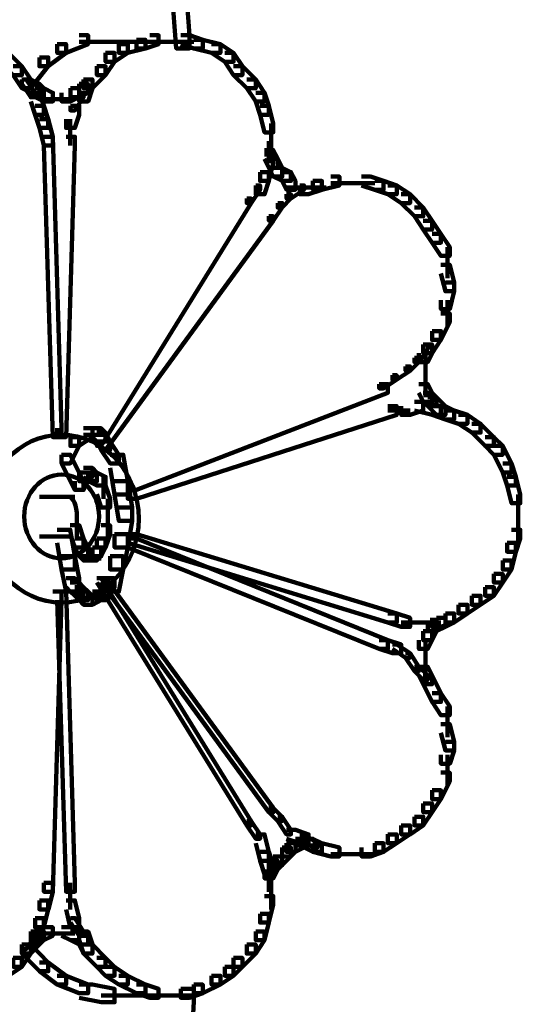
# Model space of a CAD drawing. Units: inches. Extents: x -9.3 to 19.7, y -17 to 25.6.
# Drawn here: x -0.2 to 0.1, y 0.6 to 1.3 of the extents above; entities that cross this region are included whole.
import ezdxf

# ---------------------------------------------------------------- set-up
doc = ezdxf.new("R2010")
doc.units = ezdxf.units.IN
doc.header["$MEASUREMENT"] = 0
doc.layers.add('Layer 1', color=7, linetype='Continuous')

# ---------------------------------------------------------------- blocks, each defined once
blk = doc.blocks.new('block 3')
at = {"layer": 'Layer 1', "color": 7, "lineweight": 100, "true_color": 0xffffff}
for points in [[(-0.12516, 1.39948), (-0.11528, 1.39948), (-0.10868, 1.31331), (-0.10868, 1.30339), (-0.11861, 1.30339), (-0.12516, 1.38947)], [(-0.11528, 0.59848), (-0.10535, 0.59848), (-0.10535, 0.58864), (-0.11202, 0.4761), (-0.12191, 0.4761), (-0.12191, 0.48603)]]:
    blk.add_lwpolyline(points, dxfattribs=at)
blk = doc.blocks.new('block 4')
at = {"layer": 'Layer 1', "color": 7, "lineweight": 100, "true_color": 0xffffff}
for points in [[(-0.20795, 1.30664), (-0.20132, 1.30664), (-0.20132, 1.30005), (-0.21459, 1.29004), (-0.22122, 1.29004), (-0.22122, 1.29671)], [(-0.1914, 1.31331), (-0.1848, 1.31331), (-0.1848, 1.30664), (-0.20132, 1.30005), (-0.20795, 1.30005), (-0.20795, 1.30664)], [(-0.1914, 1.30835), (-0.16495, 1.30835)], [(-0.17484, 1.30835), (-0.11528, 1.30835)], [(-0.1617, 1.30664), (-0.15502, 1.30664), (-0.15502, 1.30005), (-0.16495, 1.29346), (-0.17158, 1.29346), (-0.17158, 1.30005)], [(-0.14847, 1.3099), (-0.1418, 1.3099), (-0.1418, 1.3033), (-0.15502, 1.30005), (-0.1617, 1.30005), (-0.1617, 1.30664)], [(-0.1385, 1.31331), (-0.13184, 1.31331), (-0.13184, 1.30664), (-0.1418, 1.3033), (-0.14847, 1.3033), (-0.14847, 1.3099)], [(-0.1385, 1.30835), (-0.11528, 1.30835)], [(-0.12516, 1.30835), (-0.10535, 1.30835)], [(-0.11528, 1.31331), (-0.10868, 1.31331), (-0.09875, 1.3099), (-0.09875, 1.3033), (-0.10535, 1.3033), (-0.11528, 1.30664)], [(-0.10535, 1.3099), (-0.09875, 1.3099), (-0.08553, 1.30664), (-0.08553, 1.30005), (-0.09212, 1.30005), (-0.10535, 1.3033)], [(-0.09212, 1.30664), (-0.08553, 1.30664), (-0.07557, 1.30005), (-0.07557, 1.29346), (-0.08223, 1.29346), (-0.09212, 1.30005)], [(-0.25096, 1.30005), (-0.24436, 1.30005), (-0.23444, 1.29004), (-0.23444, 1.28345), (-0.24103, 1.28345), (-0.25096, 1.29346)], [(-0.17158, 1.30005), (-0.16495, 1.30005), (-0.16495, 1.29346), (-0.17158, 1.28345), (-0.17818, 1.28345), (-0.17818, 1.29004)], [(-0.08223, 1.30005), (-0.07557, 1.30005), (-0.06898, 1.29004), (-0.06898, 1.28345), (-0.07557, 1.28345), (-0.08223, 1.29346)], [(-0.22122, 1.29671), (-0.21459, 1.29671), (-0.21459, 1.29004), (-0.22781, 1.27353), (-0.23444, 1.27353), (-0.23444, 1.28019)], [(-0.24103, 1.29004), (-0.23444, 1.29004), (-0.22781, 1.28019), (-0.22781, 1.27353), (-0.23444, 1.27353), (-0.24103, 1.28345)], [(-0.17818, 1.29004), (-0.17158, 1.29004), (-0.17158, 1.28345), (-0.1815, 1.27353), (-0.1881, 1.27353), (-0.1881, 1.28019)], [(-0.07557, 1.29004), (-0.06898, 1.29004), (-0.05905, 1.28019), (-0.05905, 1.27353), (-0.06568, 1.27353), (-0.07557, 1.28345)], [(-0.23444, 1.28019), (-0.22781, 1.28019), (-0.22122, 1.27686), (-0.22122, 1.2702), (-0.22781, 1.2702), (-0.23444, 1.2736)], [(-0.23444, 1.28019), (-0.23111, 1.28019), (-0.22447, 1.2702), (-0.22447, 1.26686), (-0.22781, 1.26686), (-0.23444, 1.27686)], [(-0.1881, 1.28019), (-0.1815, 1.28019), (-0.1815, 1.2736), (-0.1848, 1.2702), (-0.1914, 1.2702), (-0.1914, 1.27686)], [(-0.1881, 1.28019), (-0.1815, 1.28019), (-0.1815, 1.2736), (-0.1848, 1.26367), (-0.1914, 1.26367), (-0.1914, 1.2702)], [(-0.06568, 1.28019), (-0.05905, 1.28019), (-0.05242, 1.2702), (-0.05242, 1.26367), (-0.05905, 1.26367), (-0.06568, 1.2736)], [(-0.22781, 1.27686), (-0.22122, 1.27686), (-0.21792, 1.27353), (-0.21792, 1.26686), (-0.22447, 1.26686), (-0.22781, 1.2702)], [(-0.22781, 1.2702), (-0.22122, 1.2702), (-0.21792, 1.26042), (-0.21792, 1.25368), (-0.22447, 1.25368), (-0.22781, 1.26367)], [(-0.22447, 1.27353), (-0.21792, 1.27353), (-0.21121, 1.2702), (-0.21121, 1.26367), (-0.21792, 1.26367), (-0.22447, 1.26686)], [(-0.19799, 1.27353), (-0.1914, 1.27353), (-0.1914, 1.26686), (-0.19799, 1.26367), (-0.20462, 1.26367), (-0.20462, 1.2702)], [(-0.1914, 1.27686), (-0.1848, 1.27686), (-0.1848, 1.2702), (-0.1914, 1.26686), (-0.19799, 1.26686), (-0.19799, 1.27353)], [(-0.1914, 1.2702), (-0.1881, 1.2702), (-0.1881, 1.26686), (-0.1947, 1.25701), (-0.19799, 1.25701), (-0.19799, 1.26042)], [(-0.05905, 1.2702), (-0.05242, 1.2702), (-0.04916, 1.26042), (-0.04916, 1.25368), (-0.05571, 1.25368), (-0.05905, 1.26367)], [(-0.21792, 1.2653), (-0.20132, 1.2653)], [(-0.21121, 1.2653), (-0.1947, 1.2653)], [(-0.22447, 1.26042), (-0.21792, 1.26042), (-0.21459, 1.25042), (-0.21459, 1.24383), (-0.22122, 1.24383), (-0.22447, 1.25368)], [(-0.19799, 1.26042), (-0.1914, 1.26042), (-0.1914, 1.25368), (-0.1947, 1.24383), (-0.20132, 1.24383), (-0.20132, 1.25042)], [(-0.05571, 1.26042), (-0.04916, 1.26042), (-0.04582, 1.24708), (-0.04582, 1.24049), (-0.05242, 1.24049), (-0.05571, 1.25368)], [(-0.22122, 1.25042), (-0.21459, 1.25042), (-0.21121, 1.23724), (-0.21121, 1.23056), (-0.21792, 1.23056), (-0.22122, 1.24383)], [(-0.19811, 1.25042), (-0.19811, 1.23056)], [(-0.04745, 1.24708), (-0.04745, 1.22397)], [(-0.21792, 1.23724), (-0.21133, 1.23724), (-0.20462, 1.01868), (-0.20462, 1.01208), (-0.21133, 1.01208), (-0.21792, 1.23056)], [(-0.20132, 1.23724), (-0.1947, 1.23724), (-0.1947, 1.23056), (-0.20132, 1.01208), (-0.20795, 1.01208), (-0.20795, 1.01868)], [(-0.04916, 1.23382), (-0.04916, 1.21738)], [(-0.04745, 1.23382), (-0.04745, 1.21738)], [(-0.05242, 1.22723), (-0.04582, 1.22723), (-0.04249, 1.22064), (-0.04249, 1.21396), (-0.04916, 1.21396), (-0.05242, 1.22064)], [(-0.05242, 1.22397), (-0.04582, 1.22397), (-0.04582, 1.21738), (-0.04916, 1.20412), (-0.05571, 1.20412), (-0.05571, 1.21071)], [(-0.04916, 1.22064), (-0.04249, 1.22064), (-0.03916, 1.21396), (-0.03916, 1.20737), (-0.04582, 1.20737), (-0.04916, 1.21396)], [(-0.05571, 1.21071), (-0.04916, 1.21071), (-0.04916, 1.20412), (-0.05242, 1.19411), (-0.05905, 1.19411), (-0.05905, 1.20078)], [(-0.04582, 1.21396), (-0.03916, 1.21396), (-0.0326, 1.21071), (-0.0326, 1.20412), (-0.03916, 1.20412), (-0.04582, 1.20737)], [(-0.03916, 1.21071), (-0.0326, 1.21071), (-0.02927, 1.20412), (-0.02927, 1.19752), (-0.0359, 1.19752), (-0.03916, 1.20412)], [(-0.01605, 1.20412), (-0.00937, 1.20412), (-0.00937, 1.19752), (-0.01934, 1.19411), (-0.02601, 1.19411), (-0.02601, 1.20078)], [(-0.00278, 1.20737), (0.00381, 1.20737), (0.00381, 1.20078), (-0.00937, 1.19752), (-0.01605, 1.19752), (-0.01605, 1.20412)], [(0.02041, 1.20737), (0.027, 1.20737), (0.03689, 1.20412), (0.03689, 1.19752), (0.03033, 1.19752), (0.02041, 1.20078)], [(0.03033, 1.20412), (0.03689, 1.20412), (0.04685, 1.20078), (0.04685, 1.19411), (0.04022, 1.19411), (0.03033, 1.19752)], [(-0.05905, 1.20078), (-0.05571, 1.20078), (-0.05571, 1.19752), (-0.06242, 1.18751), (-0.06568, 1.18751), (-0.06568, 1.19085)], [(-0.02589, 1.20078), (-0.02268, 1.20078), (-0.02268, 1.19752), (-0.0326, 1.19085), (-0.0359, 1.19085), (-0.0359, 1.19411)], [(-0.0359, 1.19907), (-0.01934, 1.19907)], [(-0.02927, 1.19907), (-0.01278, 1.19907)], [(-0.02268, 1.19907), (-0.00608, 1.19907)], [(-0.00278, 1.20234), (0.01707, 1.20234)], [(0.00718, 1.20234), (0.03033, 1.20234)], [(0.04022, 1.20078), (0.04685, 1.20078), (0.05674, 1.19411), (0.05674, 1.18751), (0.05015, 1.18751), (0.04022, 1.19411)], [(-0.06568, 1.19085), (-0.06242, 1.19085), (-0.06242, 1.18751), (-0.17484, 1.00549), (-0.17818, 1.00549), (-0.17818, 1.00883)], [(-0.0359, 1.19411), (-0.0326, 1.19411), (-0.0326, 1.19085), (-0.03916, 1.18419), (-0.04249, 1.18419), (-0.04249, 1.18751)], [(0.05015, 1.19411), (0.05674, 1.19411), (0.0667, 1.18419), (0.0667, 1.17767), (0.06004, 1.17767), (0.05015, 1.18751)], [(-0.04249, 1.18751), (-0.03916, 1.18751), (-0.03916, 1.18419), (-0.04582, 1.17426), (-0.04916, 1.17426), (-0.04916, 1.17767)], [(0.06004, 1.18419), (0.0667, 1.18419), (0.07326, 1.17426), (0.07326, 1.16767), (0.0667, 1.16767), (0.06004, 1.17767)], [(-0.04916, 1.17767), (-0.04582, 1.17767), (-0.04582, 1.17426), (-0.17158, 1.00224), (-0.17484, 1.00224), (-0.17484, 1.00549)], [(0.0667, 1.17426), (0.07326, 1.17426), (0.07993, 1.1644), (0.07993, 1.15774), (0.07326, 1.15774), (0.0667, 1.16767)], [(0.07326, 1.1644), (0.07993, 1.1644), (0.08652, 1.15441), (0.08652, 1.14788), (0.07993, 1.14788), (0.07326, 1.15774)], [(0.08489, 1.15441), (0.08489, 1.13129)], [(0.07993, 1.14122), (0.08652, 1.14122), (0.08982, 1.12804), (0.08982, 1.12145), (0.08327, 1.12145), (0.07993, 1.13463)], [(0.08327, 1.12804), (0.08982, 1.12804), (0.08982, 1.12145), (0.08652, 1.10802), (0.07993, 1.10802), (0.07993, 1.11461)], [(0.08489, 1.11461), (0.08489, 1.09477)], [(0.07993, 1.10476), (0.08652, 1.10476), (0.08652, 1.09817), (0.07993, 1.08491), (0.07326, 1.08491), (0.07326, 1.09158)], [(0.07326, 1.09158), (0.07993, 1.09158), (0.07993, 1.08491), (0.07326, 1.07499), (0.0667, 1.07499), (0.0667, 1.08158)], [(0.0667, 1.08158), (0.07, 1.08158), (0.07, 1.07831), (0.06337, 1.06832), (0.06004, 1.06832), (0.06004, 1.07157)], [(0.0667, 1.08158), (0.07326, 1.08158), (0.07326, 1.07499), (0.07, 1.06832), (0.06337, 1.06832), (0.06337, 1.07499)], [(0.06004, 1.07157), (0.06337, 1.07157), (0.06337, 1.06832), (0.05674, 1.06179), (0.05345, 1.06179), (0.05345, 1.06513)], [(0.06837, 1.07499), (0.06837, 1.05847)], [(0.05345, 1.06513), (0.05674, 1.06513), (0.05674, 1.06179), (0.04685, 1.05514), (0.04356, 1.05514), (0.04356, 1.05847)], [(0.06837, 1.06832), (0.06837, 1.05188)], [(0.04356, 1.05847), (0.04685, 1.05847), (0.04685, 1.05514), (0.03689, 1.04854), (0.03363, 1.04854), (0.03363, 1.05188)], [(0.06837, 1.06179), (0.06837, 1.04195)], [(0.03363, 1.05188), (0.04022, 1.05188), (0.04022, 1.04529), (-0.14847, 0.97245), (-0.15502, 0.97245), (-0.15502, 0.97904)], [(0.06337, 1.05188), (0.07, 1.05188), (0.07326, 1.04529), (0.07326, 1.03853), (0.0667, 1.03853), (0.06337, 1.04529)], [(0.0667, 1.04529), (0.07326, 1.04529), (0.07659, 1.04195), (0.07659, 1.03528), (0.07, 1.03528), (0.0667, 1.03853)], [(0.07, 1.04195), (0.07659, 1.04195), (0.08327, 1.03528), (0.08327, 1.02869), (0.07659, 1.02869), (0.07, 1.03528)], [(0.04022, 1.03528), (0.04685, 1.03528), (0.04685, 1.02869), (-0.14847, 0.96586), (-0.15502, 0.96586), (-0.15502, 0.97238)], [(0.06004, 1.03853), (0.0667, 1.03853), (0.0667, 1.03194), (0.05674, 1.02869), (0.05015, 1.02869), (0.05015, 1.03528)], [(0.06004, 1.03853), (0.0667, 1.03853), (0.07993, 1.03528), (0.07993, 1.02869), (0.07326, 1.02869), (0.06004, 1.03194)], [(0.07326, 1.03528), (0.07993, 1.03528), (0.08982, 1.03194), (0.08982, 1.02535), (0.08327, 1.02535), (0.07326, 1.02869)], [(0.07659, 1.03528), (0.08327, 1.03528), (0.08982, 1.03194), (0.08982, 1.02535), (0.08327, 1.02535), (0.07659, 1.02869)], [(0.04022, 1.03194), (0.05674, 1.03194)], [(0.08327, 1.03194), (0.08982, 1.03194), (0.09979, 1.02869), (0.09979, 1.02209), (0.09311, 1.02209), (0.08327, 1.02535)], [(0.09311, 1.02869), (0.09979, 1.02869), (0.10967, 1.02209), (0.10967, 1.01542), (0.10308, 1.01542), (0.09311, 1.02209)], [(-0.1881, 1.01868), (-0.1815, 1.01868), (-0.1815, 1.01208), (-0.1914, 1.00549), (-0.19799, 1.00549), (-0.19799, 1.01208)], [(-0.1815, 1.01868), (-0.17484, 1.01868), (-0.17158, 1.01542), (-0.17158, 1.00883), (-0.17821, 1.00883), (-0.1815, 1.01208)], [(0.10308, 1.02209), (0.10967, 1.02209), (0.11968, 1.01208), (0.11968, 1.00549), (0.11304, 1.00549), (0.10308, 1.01542)], [(-0.19811, 1.01208), (-0.1914, 1.01208), (-0.1914, 1.00549), (-0.19811, 0.99231), (-0.20462, 0.99231), (-0.20462, 0.99883)], [(-0.1881, 1.01388), (-0.17484, 1.01388)], [(-0.1848, 1.01388), (-0.17158, 1.01388)], [(-0.17818, 1.01542), (-0.17158, 1.01542), (-0.16829, 1.00883), (-0.16829, 1.00224), (-0.17484, 1.00224), (-0.17818, 1.00883)], [(0.11304, 1.01208), (0.11968, 1.01208), (0.12627, 1.00549), (0.12627, 0.99883), (0.11968, 0.99883), (0.11304, 1.00549)], [(-0.17484, 1.00883), (-0.16829, 1.00883), (-0.1617, 0.99883), (-0.1617, 0.99231), (-0.16829, 0.99231), (-0.17484, 1.00224)], [(0.11968, 1.00549), (0.12627, 1.00549), (0.1329, 0.99231), (0.1329, 0.98564), (0.12627, 0.98564), (0.11968, 0.99883)], [(-0.20462, 0.99883), (-0.19811, 0.99883), (-0.1881, 0.97904), (-0.1881, 0.97245), (-0.1947, 0.97245), (-0.20462, 0.99231)], [(-0.16829, 0.99883), (-0.15836, 0.99883), (-0.15502, 0.97904), (-0.15502, 0.96905), (-0.16495, 0.96905), (-0.16829, 0.98897)], [(0.12627, 0.99231), (0.1329, 0.99231), (0.1362, 0.98231), (0.1362, 0.97579), (0.1296, 0.97579), (0.12627, 0.98564)], [(-0.1914, 0.98564), (-0.1848, 0.98564), (-0.1848, 0.97904), (-0.1881, 0.97245), (-0.1947, 0.97245), (-0.1947, 0.97904)], [(-0.1881, 0.98897), (-0.1815, 0.98897), (-0.1815, 0.98231), (-0.1848, 0.97904), (-0.1914, 0.97904), (-0.1914, 0.98564)], [(-0.1881, 0.98897), (-0.1815, 0.98897), (-0.17818, 0.98564), (-0.17818, 0.97904), (-0.1848, 0.97904), (-0.1881, 0.98231)], [(-0.1848, 0.98564), (-0.17818, 0.98564), (-0.17158, 0.98231), (-0.17158, 0.97579), (-0.17818, 0.97579), (-0.1848, 0.97904)], [(-0.17324, 0.98231), (-0.17324, 0.96586)], [(0.1296, 0.98231), (0.1362, 0.98231), (0.13949, 0.96905), (0.13949, 0.96246), (0.1329, 0.96246), (0.1296, 0.97579)], [(-0.17818, 0.97579), (-0.17158, 0.97579), (-0.16829, 0.96586), (-0.16829, 0.9592), (-0.17484, 0.9592), (-0.17818, 0.9692)], [(-0.16495, 0.97904), (-0.15502, 0.97904), (-0.15173, 0.9592), (-0.15173, 0.94927), (-0.1617, 0.94927), (-0.16495, 0.96905)], [(-0.22122, 0.96742), (-0.1947, 0.96742)], [(0.13791, 0.96905), (0.13791, 0.94602)], [(-0.16987, 0.96586), (-0.16987, 0.94602)], [(-0.1931, 0.95586), (-0.1931, 0.93601)], [(-0.16987, 0.95586), (-0.16987, 0.93601)], [(-0.1617, 0.9592), (-0.15173, 0.9592), (-0.15173, 0.94927), (-0.15502, 0.92942), (-0.16495, 0.92942), (-0.16495, 0.93934)], [(0.13791, 0.95586), (0.13791, 0.93275)], [(-0.19811, 0.94602), (-0.1914, 0.94602), (-0.1881, 0.93601), (-0.1881, 0.92942), (-0.1947, 0.92942), (-0.19811, 0.93934)], [(-0.17484, 0.94602), (-0.16829, 0.94602), (-0.16829, 0.93934), (-0.17158, 0.92942), (-0.17818, 0.92942), (-0.17818, 0.93601)], [(-0.22122, 0.93764), (-0.19799, 0.93764)], [(-0.20795, 0.9426), (-0.19811, 0.9426), (-0.1947, 0.92274), (-0.1947, 0.9129), (-0.20462, 0.9129), (-0.20795, 0.93275)], [(-0.16495, 0.93934), (-0.15502, 0.93934), (-0.15502, 0.92942), (-0.15836, 0.9129), (-0.16829, 0.9129), (-0.16829, 0.92274)], [(-0.15502, 0.93934), (-0.14847, 0.93934), (0.04685, 0.87986), (0.04685, 0.87311), (0.04022, 0.87311), (-0.15502, 0.93275)], [(0.1329, 0.9426), (0.13949, 0.9426), (0.13949, 0.93601), (0.1362, 0.92616), (0.1296, 0.92616), (0.1296, 0.93275)], [(-0.1947, 0.93601), (-0.1881, 0.93601), (-0.1848, 0.92942), (-0.1848, 0.92274), (-0.1914, 0.92274), (-0.1947, 0.92942)], [(-0.17818, 0.93601), (-0.17158, 0.93601), (-0.17158, 0.92942), (-0.17484, 0.92274), (-0.1815, 0.92274), (-0.1815, 0.92942)], [(-0.15502, 0.93601), (-0.14847, 0.93601), (0.04022, 0.85985), (0.04022, 0.85326), (0.03363, 0.85326), (-0.15502, 0.92942)], [(0.1296, 0.93275), (0.1362, 0.93275), (0.1362, 0.92616), (0.1329, 0.9129), (0.12627, 0.9129), (0.12627, 0.91949)], [(-0.20462, 0.92274), (-0.1947, 0.92274), (-0.1914, 0.9063), (-0.1914, 0.89629), (-0.20132, 0.89629), (-0.20462, 0.9129)], [(-0.1914, 0.92942), (-0.1848, 0.92942), (-0.1815, 0.92616), (-0.1815, 0.91949), (-0.1881, 0.91949), (-0.1914, 0.92274)], [(-0.1815, 0.92942), (-0.17484, 0.92942), (-0.17484, 0.92274), (-0.17821, 0.91949), (-0.1848, 0.91949), (-0.1848, 0.92616)], [(-0.16829, 0.92274), (-0.15836, 0.92274), (-0.15836, 0.9129), (-0.1617, 0.89629), (-0.17158, 0.89629), (-0.17158, 0.9063)], [(-0.1881, 0.92112), (-0.17484, 0.92112)], [(0.12627, 0.91949), (0.1329, 0.91949), (0.1329, 0.9129), (0.12627, 0.90297), (0.11968, 0.90297), (0.11968, 0.90956)], [(0.11968, 0.90956), (0.12627, 0.90956), (0.12627, 0.90297), (0.11968, 0.89312), (0.11304, 0.89312), (0.11304, 0.89955)], [(-0.20132, 0.9063), (-0.1947, 0.9063), (-0.1914, 0.90297), (-0.1914, 0.89629), (-0.19811, 0.89629), (-0.20132, 0.89955)], [(-0.19811, 0.90297), (-0.1914, 0.90297), (-0.1881, 0.89955), (-0.1881, 0.89312), (-0.1947, 0.89312), (-0.19811, 0.89629)], [(-0.17818, 0.9063), (-0.17484, 0.9063), (-0.06242, 0.7242), (-0.06242, 0.72095), (-0.06568, 0.72095), (-0.17818, 0.90297)], [(-0.17484, 0.90297), (-0.16829, 0.90297), (-0.16829, 0.89629), (-0.17158, 0.88978), (-0.17818, 0.88978), (-0.17818, 0.89629)], [(-0.17484, 0.9063), (-0.17158, 0.9063), (-0.04582, 0.73428), (-0.04582, 0.73088), (-0.04916, 0.73088), (-0.17484, 0.90297)], [(-0.17158, 0.9063), (-0.16495, 0.9063), (-0.16495, 0.89955), (-0.16829, 0.89629), (-0.17484, 0.89629), (-0.17484, 0.90297)], [(-0.21121, 0.89629), (-0.20462, 0.89629), (-0.20462, 0.88978), (-0.21121, 0.67131), (-0.21792, 0.67131), (-0.21792, 0.67798)], [(-0.20795, 0.89629), (-0.20132, 0.89629), (-0.1947, 0.67798), (-0.1947, 0.67131), (-0.20132, 0.67131), (-0.20795, 0.88978)], [(-0.1947, 0.89955), (-0.1881, 0.89955), (-0.1848, 0.89629), (-0.1848, 0.88978), (-0.1914, 0.88978), (-0.1947, 0.89312)], [(-0.1914, 0.89629), (-0.1848, 0.89629), (-0.1815, 0.89312), (-0.1815, 0.88645), (-0.1881, 0.88645), (-0.1914, 0.88978)], [(-0.1815, 0.89629), (-0.17484, 0.89629), (-0.17484, 0.88978), (-0.1815, 0.88645), (-0.1881, 0.88645), (-0.1881, 0.89312)], [(0.10308, 0.89312), (0.10967, 0.89312), (0.10967, 0.88645), (0.09979, 0.87986), (0.09311, 0.87986), (0.09311, 0.88645)], [(0.11304, 0.89955), (0.11968, 0.89955), (0.11968, 0.89312), (0.10967, 0.88645), (0.10308, 0.88645), (0.10308, 0.89312)], [(-0.1815, 0.89126), (-0.16829, 0.89126)], [(0.09311, 0.88645), (0.09979, 0.88645), (0.09979, 0.87986), (0.08982, 0.87311), (0.08327, 0.87311), (0.08327, 0.87986)], [(0.04022, 0.87986), (0.04685, 0.87986), (0.05674, 0.87652), (0.05674, 0.86985), (0.05015, 0.86985), (0.04022, 0.87311)], [(0.08327, 0.87986), (0.08982, 0.87986), (0.08982, 0.87311), (0.07993, 0.86985), (0.07326, 0.86985), (0.07326, 0.87652)], [(0.08327, 0.87986), (0.08982, 0.87986), (0.08982, 0.87311), (0.08327, 0.86985), (0.07659, 0.86985), (0.07659, 0.87652)], [(0.05015, 0.87311), (0.0667, 0.87311)], [(0.06004, 0.87311), (0.07993, 0.87311)], [(0.07, 0.87311), (0.07659, 0.87311), (0.07659, 0.86652), (0.07326, 0.85985), (0.0667, 0.85985), (0.0667, 0.86652)], [(0.07659, 0.87652), (0.08327, 0.87652), (0.08327, 0.86985), (0.07659, 0.86652), (0.07, 0.86652), (0.07, 0.87311)], [(0.0667, 0.86652), (0.07326, 0.86652), (0.07326, 0.85985), (0.07, 0.85326), (0.06337, 0.85326), (0.06337, 0.85985)], [(0.03363, 0.85985), (0.04022, 0.85985), (0.05015, 0.85659), (0.05015, 0.85), (0.04352, 0.85), (0.03363, 0.85326)], [(0.04356, 0.85659), (0.04685, 0.85659), (0.05674, 0.85), (0.05674, 0.84667), (0.05345, 0.84667), (0.04356, 0.85326)], [(0.06837, 0.85985), (0.06837, 0.84333)], [(0.05345, 0.85), (0.05674, 0.85), (0.06337, 0.83999), (0.06337, 0.83666), (0.06004, 0.83666), (0.05345, 0.84667)], [(0.06837, 0.85326), (0.06837, 0.83666)], [(0.06837, 0.84667), (0.06837, 0.83023)], [(0.06004, 0.83999), (0.06337, 0.83999), (0.07, 0.83348), (0.07, 0.83006), (0.0667, 0.83006), (0.06004, 0.83666)], [(0.06337, 0.83999), (0.07, 0.83999), (0.07326, 0.83348), (0.07326, 0.82681), (0.0667, 0.82681), (0.06337, 0.83348)], [(0.0667, 0.83348), (0.07326, 0.83348), (0.07993, 0.82022), (0.07993, 0.81354), (0.07326, 0.81354), (0.0667, 0.82681)], [(0.07326, 0.82022), (0.07993, 0.82022), (0.08652, 0.81021), (0.08652, 0.80362), (0.07993, 0.80362), (0.07326, 0.81354)], [(0.08489, 0.81021), (0.08489, 0.7871)], [(0.07993, 0.79696), (0.08652, 0.79696), (0.08982, 0.78369), (0.08982, 0.77718), (0.08327, 0.77718), (0.07993, 0.79043)], [(0.08327, 0.78369), (0.08982, 0.78369), (0.08982, 0.77718), (0.08652, 0.76725), (0.07993, 0.76725), (0.07993, 0.77391)], [(0.08489, 0.77391), (0.08489, 0.75073)], [(0.07993, 0.76066), (0.08652, 0.76066), (0.08652, 0.75399), (0.07993, 0.74072), (0.07326, 0.74072), (0.07326, 0.74731)], [(0.07326, 0.74731), (0.07993, 0.74731), (0.07993, 0.74072), (0.07326, 0.73088), (0.0667, 0.73088), (0.0667, 0.73747)], [(-0.04916, 0.73428), (-0.04582, 0.73428), (-0.03916, 0.72746), (-0.03916, 0.7242), (-0.04249, 0.7242), (-0.04916, 0.73088)], [(0.0667, 0.73747), (0.07326, 0.73747), (0.07326, 0.73088), (0.0667, 0.72095), (0.06004, 0.72095), (0.06004, 0.72746)], [(-0.06568, 0.7242), (-0.06242, 0.7242), (-0.05571, 0.71427), (-0.05571, 0.71102), (-0.05905, 0.71102), (-0.06568, 0.72095)], [(-0.04249, 0.72746), (-0.03916, 0.72746), (-0.0326, 0.71769), (-0.0326, 0.71427), (-0.0359, 0.71427), (-0.04249, 0.7242)], [(0.06004, 0.72746), (0.0667, 0.72746), (0.0667, 0.72095), (0.05674, 0.71427), (0.05015, 0.71427), (0.05015, 0.72095)], [(-0.0359, 0.71769), (-0.02927, 0.71769), (-0.01934, 0.71427), (-0.01934, 0.70768), (-0.02589, 0.70768), (-0.0359, 0.71102)], [(0.05015, 0.72095), (0.05674, 0.72095), (0.05674, 0.71436), (0.04685, 0.70768), (0.04022, 0.70768), (0.04022, 0.71436)], [(-0.05905, 0.71427), (-0.05242, 0.71427), (-0.04916, 0.70109), (-0.04916, 0.6945), (-0.05571, 0.6945), (-0.05905, 0.70768)], [(-0.02927, 0.71102), (-0.02268, 0.71102), (-0.02268, 0.70443), (-0.02927, 0.70109), (-0.0359, 0.70109), (-0.0359, 0.70768)], [(-0.02589, 0.71427), (-0.02268, 0.71427), (-0.01278, 0.70768), (-0.01278, 0.70443), (-0.01605, 0.70443), (-0.02589, 0.71102)], [(-0.02268, 0.71102), (-0.01605, 0.71102), (-0.00937, 0.70768), (-0.00937, 0.70109), (-0.01605, 0.70109), (-0.02268, 0.70443)], [(0.04022, 0.71427), (0.04685, 0.71427), (0.04685, 0.70768), (0.03689, 0.70109), (0.03033, 0.70109), (0.03033, 0.70768)], [(-0.03916, 0.70443), (-0.0326, 0.70443), (-0.0326, 0.69775), (-0.03916, 0.69116), (-0.04582, 0.69116), (-0.04582, 0.69775)], [(-0.0359, 0.70768), (-0.02927, 0.70768), (-0.02927, 0.70109), (-0.0326, 0.69775), (-0.03916, 0.69775), (-0.03916, 0.70443)], [(-0.02927, 0.70605), (-0.01278, 0.70605)], [(-0.01605, 0.70768), (-0.00937, 0.70768), (0.00381, 0.70443), (0.00381, 0.69775), (-0.00278, 0.69775), (-0.01605, 0.70109)], [(0.03033, 0.70768), (0.03689, 0.70768), (0.03689, 0.70109), (0.027, 0.69775), (0.02041, 0.69775), (0.02041, 0.70443)], [(-0.05571, 0.70109), (-0.04916, 0.70109), (-0.04582, 0.69116), (-0.04582, 0.68457), (-0.05242, 0.68457), (-0.05571, 0.6945)], [(-0.04916, 0.6945), (-0.04249, 0.6945), (-0.04249, 0.68783), (-0.04582, 0.68123), (-0.05242, 0.68123), (-0.05242, 0.68783)], [(-0.04582, 0.69775), (-0.03916, 0.69775), (-0.03916, 0.69116), (-0.04249, 0.68783), (-0.04916, 0.68783), (-0.04916, 0.6945)], [(-0.00278, 0.69938), (0.01707, 0.69938)], [(0.00718, 0.69938), (0.03033, 0.69938)], [(-0.04916, 0.69116), (-0.04916, 0.67131)], [(-0.04745, 0.68783), (-0.04745, 0.66798)], [(-0.21792, 0.67798), (-0.21133, 0.67798), (-0.21133, 0.67131), (-0.21455, 0.65805), (-0.22122, 0.65805), (-0.22122, 0.66479)], [(-0.19811, 0.67798), (-0.19811, 0.65805)], [(-0.04745, 0.67798), (-0.04745, 0.65805)], [(-0.22122, 0.66479), (-0.21459, 0.66479), (-0.21459, 0.65805), (-0.21792, 0.64471), (-0.22447, 0.64471), (-0.22447, 0.65153)], [(-0.20132, 0.66479), (-0.1947, 0.66479), (-0.1914, 0.65153), (-0.1914, 0.64471), (-0.19811, 0.64471), (-0.20132, 0.65805)], [(-0.05242, 0.66798), (-0.04582, 0.66798), (-0.04582, 0.66146), (-0.04916, 0.64819), (-0.05571, 0.64819), (-0.05571, 0.65479)], [(-0.22447, 0.65153), (-0.21792, 0.65153), (-0.21792, 0.64471), (-0.22122, 0.63501), (-0.22784, 0.63501), (-0.22784, 0.64145)], [(-0.19799, 0.65153), (-0.1947, 0.65153), (-0.1881, 0.64145), (-0.1881, 0.63828), (-0.1914, 0.63828), (-0.19799, 0.64819)], [(-0.05571, 0.65479), (-0.04916, 0.65479), (-0.04916, 0.64819), (-0.05242, 0.63501), (-0.05905, 0.63501), (-0.05905, 0.64145)], [(-0.21792, 0.64471), (-0.21133, 0.64471), (-0.21133, 0.63828), (-0.21792, 0.63501), (-0.22447, 0.63501), (-0.22447, 0.64145)], [(-0.20462, 0.64471), (-0.19799, 0.64471), (-0.1914, 0.64145), (-0.1914, 0.63501), (-0.19799, 0.63501), (-0.20462, 0.63828)], [(-0.22781, 0.64145), (-0.22447, 0.64145), (-0.22447, 0.63828), (-0.23111, 0.62827), (-0.23444, 0.62827), (-0.23444, 0.63161)], [(-0.22781, 0.63828), (-0.22122, 0.63828), (-0.22122, 0.63161), (-0.22781, 0.62493), (-0.23444, 0.62493), (-0.23444, 0.63161)], [(-0.22447, 0.64145), (-0.21792, 0.64145), (-0.21792, 0.63501), (-0.22122, 0.63161), (-0.22784, 0.63161), (-0.22784, 0.63828)], [(-0.21792, 0.63991), (-0.20132, 0.63991)], [(-0.21121, 0.63991), (-0.1947, 0.63991)], [(-0.19799, 0.64145), (-0.1914, 0.64145), (-0.1848, 0.63828), (-0.1848, 0.63161), (-0.1914, 0.63161), (-0.19799, 0.63501)], [(-0.1914, 0.64145), (-0.1848, 0.64145), (-0.1815, 0.63161), (-0.1815, 0.62493), (-0.1881, 0.62493), (-0.1914, 0.63501)], [(-0.1914, 0.63828), (-0.1848, 0.63828), (-0.1815, 0.63161), (-0.1815, 0.62493), (-0.1881, 0.62493), (-0.1914, 0.63161)], [(-0.05905, 0.64145), (-0.05242, 0.64145), (-0.05242, 0.63501), (-0.05905, 0.62493), (-0.06568, 0.62493), (-0.06568, 0.63161)], [(-0.23444, 0.63161), (-0.22781, 0.63161), (-0.22781, 0.62493), (-0.23444, 0.61509), (-0.24103, 0.61509), (-0.24103, 0.62168)], [(-0.23444, 0.63161), (-0.22781, 0.63161), (-0.21459, 0.61834), (-0.21459, 0.61167), (-0.22122, 0.61167), (-0.23444, 0.62493)], [(-0.1881, 0.63161), (-0.1815, 0.63161), (-0.17158, 0.62168), (-0.17158, 0.61509), (-0.17818, 0.61509), (-0.1881, 0.62493)], [(-0.06568, 0.63161), (-0.05905, 0.63161), (-0.05905, 0.62493), (-0.06898, 0.61509), (-0.07557, 0.61509), (-0.07557, 0.62168)], [(-0.24103, 0.62168), (-0.23444, 0.62168), (-0.23444, 0.61509), (-0.24436, 0.60833), (-0.25096, 0.60833), (-0.25096, 0.61509)], [(-0.17818, 0.62168), (-0.17158, 0.62168), (-0.16495, 0.61509), (-0.16495, 0.60833), (-0.17158, 0.60833), (-0.17818, 0.61509)], [(-0.07557, 0.62168), (-0.06898, 0.62168), (-0.06898, 0.61509), (-0.07557, 0.60833), (-0.08223, 0.60833), (-0.08223, 0.61509)], [(-0.22122, 0.61834), (-0.21459, 0.61834), (-0.20132, 0.60833), (-0.20132, 0.60174), (-0.20795, 0.60174), (-0.22122, 0.61167)], [(-0.17158, 0.61509), (-0.16495, 0.61509), (-0.15502, 0.60833), (-0.15502, 0.60174), (-0.16161, 0.60174), (-0.17158, 0.60833)], [(-0.08223, 0.61509), (-0.07557, 0.61509), (-0.07557, 0.60833), (-0.08553, 0.60174), (-0.09212, 0.60174), (-0.09212, 0.60833)], [(-0.20795, 0.60833), (-0.20132, 0.60833), (-0.1848, 0.60174), (-0.1848, 0.59515), (-0.1914, 0.59515), (-0.20795, 0.60174)], [(-0.1617, 0.60833), (-0.15502, 0.60833), (-0.1418, 0.60174), (-0.1418, 0.59515), (-0.14847, 0.59515), (-0.1617, 0.60174)], [(-0.09212, 0.60833), (-0.08553, 0.60833), (-0.08553, 0.60174), (-0.09875, 0.59515), (-0.10535, 0.59515), (-0.10535, 0.60174)], [(-0.1914, 0.60174), (-0.1815, 0.60174), (-0.16495, 0.59848), (-0.16495, 0.58849), (-0.17484, 0.58849), (-0.1914, 0.59182)], [(-0.14847, 0.60174), (-0.1418, 0.60174), (-0.13184, 0.59848), (-0.13184, 0.59182), (-0.1385, 0.59182), (-0.14847, 0.59515)], [(-0.10535, 0.60174), (-0.09875, 0.60174), (-0.09875, 0.59515), (-0.10868, 0.59182), (-0.11528, 0.59182), (-0.11528, 0.59848)], [(-0.17484, 0.59352), (-0.11528, 0.59352)], [(-0.1385, 0.59352), (-0.11528, 0.59352)], [(-0.12516, 0.59352), (-0.10535, 0.59352)]]:
    blk.add_lwpolyline(points, dxfattribs=at)
for points in [[(-0.20462, 1.01388), (-0.1727, 1.01388), (-0.14676, 0.98564), (-0.14676, 0.9509), (-0.14676, 0.91623), (-0.1727, 0.88808), (-0.20462, 0.88808), (-0.23661, 0.88808), (-0.26259, 0.91623), (-0.26259, 0.9509), (-0.26259, 0.98564), (-0.23661, 1.01388), (-0.20462, 1.01388)], [(-0.20462, 0.98401), (-0.18919, 0.98401), (-0.17655, 0.97005), (-0.17655, 0.95261), (-0.17655, 0.93515), (-0.18919, 0.92112), (-0.20462, 0.92112), (-0.22017, 0.92112), (-0.23273, 0.93515), (-0.23273, 0.95261), (-0.23273, 0.97005), (-0.22017, 0.98401), (-0.20462, 0.98401)]]:
    blk.add_open_spline(points, degree=3, knots=[0, 0, 0, 0, 1, 1, 1, 2, 2, 2, 3, 3, 3, 4, 4, 4, 4], dxfattribs=at)
blk.add_open_spline([(-0.19969, 0.96742), (-0.19601, 0.96742), (-0.1931, 0.96083), (-0.1931, 0.95261)], degree=3, dxfattribs=at)
blk = doc.blocks.new('block 2')
at = {"layer": 'Layer 1'}
for name in ['block 3', 'block 4']:
    blk.add_blockref(name, (0, 0), dxfattribs=at)

msp = doc.modelspace()

# ---------------------------------------------------------------- block references
at = {"layer": 'Layer 1'}
msp.add_blockref('block 2', (0, 0), dxfattribs=at)

doc.saveas('drawing.dxf')
